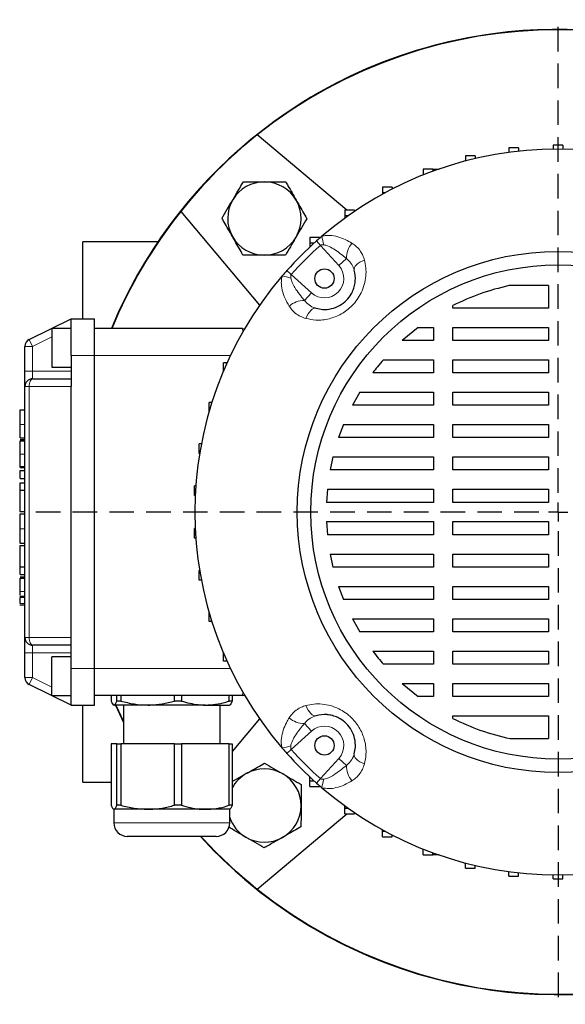
# Model space of a CAD drawing. Units: millimetres. Extents: x -4 to 213, y 0 to 297.
# Drawn here: x 39 to 68, y 63 to 114 of the extents above; entities that cross this region are included whole.
import ezdxf

# ---------------------------------------------------------------- set-up
doc = ezdxf.new("R2010")
doc.units = ezdxf.units.MM
doc.linetypes.add('HIDDEN', pattern=[1.905, 1.27, -0.635])
doc.layers.add('TRATTEGGIO', color=7, linetype='HIDDEN')

# ---------------------------------------------------------------- blocks, each defined once
blk = doc.blocks.new('SW_CENTERMARKSYMBOL_0')
at = {"layer": 'TRATTEGGIO', "color": 0}
for p, q in [((0, 1), (0, 25.5)), ((-1, 0), (-27.539, 0)), ((0, 0), (-0.5, 0)), ((0, 0), (0, 0.5)), ((0, 0), (0, -0.5)), ((0, 0), (0.5, 0)), ((1, 0), (25.636, 0)), ((0, -1), (0, -25.5))]:
    blk.add_line(p, q, dxfattribs=at)

msp = doc.modelspace()

# ---------------------------------------------------------------- linework, layer by layer
at = {"color": 7, "linetype": 'Continuous', "lineweight": 25}
for p, q in [((56.2001, 104.6015), (51.558, 108.4967)), ((65.0893, 107.8267), (64.5893, 107.8267)), ((64.5893, 107.8267), (64.5893, 107.5928)), ((65.0893, 107.8267), (65.0893, 107.6542)), ((67.3796, 107.9652), (66.8796, 107.9652)), ((66.8796, 107.9652), (66.8796, 107.7636)), ((67.3796, 107.9652), (67.3796, 107.7636)), ((62.8324, 107.4131), (62.3324, 107.4131)), ((62.3324, 107.4131), (62.3324, 107.1429)), ((62.8324, 107.4131), (62.8324, 107.2675)), ((60.6417, 106.7304), (60.1417, 106.7304)), ((60.1417, 106.7304), (60.1417, 106.4304)), ((60.6417, 106.7304), (60.6417, 106.6103)), ((60.6417, 106.7304), (60.9783, 106.7304)), ((60.172, 106.4304), (60.1417, 106.4304)), ((60.1417, 106.4304), (60.1417, 106.4183)), ((58.5494, 105.7886), (58.0494, 105.7886)), ((58.0494, 105.7886), (58.0494, 105.4886)), ((58.5494, 105.7886), (58.5494, 105.693)), ((58.1621, 105.4886), (58.0494, 105.4886)), ((58.0494, 105.4886), (58.0494, 105.427)), ((56.5858, 104.6015), (56.0858, 104.6015)), ((56.0858, 104.6015), (56.0858, 104.3015)), ((56.5858, 104.6015), (56.5858, 104.5302)), ((47.5982, 104.5369), (51.6781, 99.6746)), ((56.2559, 104.3015), (56.0858, 104.3015)), ((56.0858, 104.3015), (56.0858, 104.1795)), ((54.7796, 103.1863), (54.2796, 103.1863)), ((54.2796, 103.1863), (54.2796, 102.8863)), ((54.7796, 103.1863), (54.7796, 103.1398)), ((46.4173, 102.9652), (42.5296, 102.9652)), ((42.5296, 98.9652), (42.5296, 102.9652)), ((54.4947, 102.8863), (54.2796, 102.8863)), ((54.2796, 102.8863), (54.2796, 102.6881)), ((66.6296, 100.6931), (64.5887, 100.6931)), ((66.6296, 100.6931), (66.6296, 99.5284)), ((61.6854, 99.5284), (61.6854, 99.6592)), ((66.6296, 99.5284), (61.6854, 99.5284)), ((39.7543, 97.9042), (41.9296, 98.9652)), ((41.9296, 97.0652), (41.9296, 98.9652)), ((41.9296, 98.9652), (43.1296, 98.9652)), ((43.1296, 97.0652), (43.1296, 98.9652)), ((41.9296, 98.4652), (40.9296, 98.4652)), ((40.9296, 98.4652), (40.9296, 97.4652)), ((50.794, 98.4652), (43.1296, 98.4652)), ((59.8806, 98.5284), (59.0649, 97.8512)), ((59.8806, 98.5284), (60.6854, 98.5284)), ((60.6854, 98.5284), (60.6854, 97.8512)), ((61.6854, 98.5284), (66.6296, 98.5284)), ((61.6854, 97.8512), (61.6854, 98.5284)), ((66.6296, 98.5284), (66.6296, 97.8512)), ((39.5296, 96.2652), (39.5296, 97.5447)), ((40.9296, 97.4652), (40.9296, 96.4652)), ((60.6854, 97.8512), (59.0649, 97.8512)), ((66.6296, 97.8512), (61.6854, 97.8512)), ((41.9296, 97.0652), (41.9296, 95.4652)), ((43.1296, 80.8652), (43.1296, 97.0652)), ((40.9296, 96.4652), (41.9296, 96.4652)), ((49.8081, 96.2731), (49.8081, 96.6995)), ((49.9658, 96.6995), (49.8081, 96.6995)), ((49.9658, 96.6362), (49.9658, 96.6995)), ((49.9943, 96.6995), (49.9658, 96.6995)), ((58.0846, 96.8512), (60.6854, 96.8512)), ((60.6854, 96.8512), (60.6854, 96.174)), ((61.6854, 96.8512), (66.6296, 96.8512)), ((61.6854, 96.174), (61.6854, 96.8512)), ((66.6296, 96.8512), (66.6296, 96.174)), ((39.5296, 95.4652), (39.5296, 96.2652)), ((60.6854, 96.174), (57.5362, 96.174)), ((66.6296, 96.174), (61.6854, 96.174)), ((39.5296, 82.4652), (39.5296, 95.4652)), ((39.9296, 95.8652), (41.9296, 95.8652)), ((41.9296, 82.4652), (41.9296, 95.4652)), ((56.8607, 95.174), (56.4806, 94.4968)), ((56.8607, 95.174), (60.6854, 95.174)), ((60.6854, 95.174), (60.6854, 94.4968)), ((61.6854, 95.174), (66.6296, 95.174)), ((61.6854, 94.4968), (61.6854, 95.174)), ((66.6296, 95.174), (66.6296, 94.4968)), ((49.061, 94.1579), (49.061, 94.6338)), ((49.2046, 94.6338), (49.061, 94.6338)), ((60.6854, 94.4968), (56.4806, 94.4968)), ((66.6296, 94.4968), (61.6854, 94.4968)), ((39.2896, 94.2624), (39.5296, 94.2624)), ((56.0181, 93.4968), (55.7655, 92.8196)), ((56.0181, 93.4968), (60.6854, 93.4968)), ((60.6854, 93.4968), (60.6854, 92.8196)), ((61.6854, 93.4968), (66.6296, 93.4968)), ((61.6854, 92.8196), (61.6854, 93.4968)), ((66.6296, 93.4968), (66.6296, 92.8196)), ((39.2896, 92.807), (39.5296, 92.807)), ((39.2896, 92.7985), (39.5296, 92.7985)), ((39.2896, 92.7178), (39.5296, 92.7178)), ((39.2896, 92.6437), (39.5296, 92.6437)), ((48.5573, 91.9956), (48.5573, 92.4956)), ((48.6641, 92.4956), (48.5573, 92.4956)), ((60.6854, 92.8196), (55.7655, 92.8196)), ((66.6296, 92.8196), (61.6854, 92.8196)), ((48.5755, 91.9956), (48.5573, 91.9956)), ((55.474, 91.8196), (55.3288, 91.1424)), ((55.474, 91.8196), (60.6854, 91.8196)), ((60.6854, 91.8196), (60.6854, 91.1424)), ((61.6854, 91.8196), (66.6296, 91.8196)), ((61.6854, 91.1424), (61.6854, 91.8196)), ((66.6296, 91.8196), (66.6296, 91.1424)), ((39.2896, 91.3225), (39.5296, 91.3225)), ((39.2896, 91.2719), (39.5296, 91.2719)), ((39.2896, 91.1126), (39.5296, 91.1126)), ((39.2896, 90.6924), (39.2896, 91.1126)), ((60.6854, 91.1424), (55.3288, 91.1424)), ((66.6296, 91.1424), (61.6854, 91.1424)), ((39.2896, 90.6924), (39.5296, 90.6924)), ((39.2896, 90.4736), (39.5296, 90.4736)), ((39.2896, 90.0941), (39.2896, 90.4736)), ((48.3037, 89.8136), (48.3037, 90.3136)), ((48.3781, 90.3136), (48.3037, 90.3136)), ((39.2896, 90.0941), (39.5296, 90.0941)), ((39.2896, 90.0885), (39.2896, 90.0941)), ((39.2896, 90.0885), (39.5296, 90.0885)), ((48.3488, 89.8136), (48.3037, 89.8136)), ((55.1875, 90.1424), (55.14, 89.4652)), ((55.1875, 90.1424), (60.6854, 90.1424)), ((60.6854, 90.1424), (60.6854, 89.4652)), ((61.6854, 90.1424), (66.6296, 90.1424)), ((61.6854, 89.4652), (61.6854, 90.1424)), ((66.6296, 90.1424), (66.6296, 89.4652)), ((60.6854, 89.4652), (55.14, 89.4652)), ((66.6296, 89.4652), (61.6854, 89.4652)), ((39.2596, 88.995), (39.5296, 88.995)), ((39.2896, 88.8646), (39.5296, 88.8646)), ((55.14, 88.4652), (60.6854, 88.4652)), ((55.14, 88.4652), (55.1874, 87.788)), ((60.6854, 88.4652), (60.6854, 87.788)), ((61.6854, 88.4652), (66.6296, 88.4652)), ((61.6854, 87.788), (61.6854, 88.4652)), ((66.6296, 88.4652), (66.6296, 87.788)), ((48.3037, 87.6169), (48.3037, 88.1169)), ((48.3488, 88.1169), (48.3037, 88.1169)), ((60.6854, 87.788), (55.1874, 87.788)), ((66.6296, 87.788), (61.6854, 87.788)), ((39.2596, 87.3544), (39.5296, 87.3544)), ((39.5296, 87.2205), (39.2596, 87.2205)), ((48.3781, 87.6169), (48.3037, 87.6169)), ((55.3288, 86.788), (60.6854, 86.788)), ((55.3288, 86.788), (55.474, 86.1108)), ((60.6854, 86.788), (60.6854, 86.1108)), ((61.6854, 86.788), (66.6296, 86.788)), ((61.6854, 86.1108), (61.6854, 86.788)), ((66.6296, 86.788), (66.6296, 86.1108)), ((39.2896, 86.132), (39.5296, 86.132)), ((39.2896, 86.1292), (39.2896, 86.132)), ((39.2896, 86.1292), (39.5296, 86.1292)), ((39.2896, 85.7257), (39.2896, 86.1292)), ((39.2896, 85.7257), (39.5296, 85.7257)), ((48.5573, 85.4349), (48.5573, 85.9349)), ((48.5755, 85.9349), (48.5573, 85.9349)), ((60.6854, 86.1108), (55.474, 86.1108)), ((66.6296, 86.1108), (61.6854, 86.1108)), ((39.2896, 85.6078), (39.5296, 85.6078)), ((39.2896, 85.5338), (39.5296, 85.5338)), ((48.6641, 85.4349), (48.5573, 85.4349)), ((55.7655, 85.1108), (60.6854, 85.1108)), ((55.7655, 85.1108), (56.0181, 84.4337)), ((60.6854, 85.1108), (60.6854, 84.4337)), ((61.6854, 85.1108), (66.6296, 85.1108)), ((61.6854, 84.4337), (61.6854, 85.1108)), ((66.6296, 85.1108), (66.6296, 84.4337)), ((39.5296, 84.5941), (39.2596, 84.5941)), ((39.2596, 84.1619), (39.5296, 84.1619)), ((39.2896, 84.1619), (39.5296, 84.1619)), ((60.6854, 84.4337), (56.0181, 84.4337)), ((66.6296, 84.4337), (61.6854, 84.4337)), ((49.061, 83.2967), (49.061, 83.7726)), ((49.2046, 83.2967), (49.061, 83.2967)), ((56.4806, 83.4337), (60.6854, 83.4337)), ((56.4806, 83.4337), (56.8607, 82.7565)), ((60.6854, 83.4337), (60.6854, 82.7565)), ((61.6854, 83.4337), (66.6296, 83.4337)), ((61.6854, 82.7565), (61.6854, 83.4337)), ((66.6296, 83.4337), (66.6296, 82.7565)), ((60.6854, 82.7565), (56.8607, 82.7565)), ((66.6296, 82.7565), (61.6854, 82.7565)), ((39.5296, 81.6652), (39.5296, 82.4652)), ((41.9296, 80.8652), (41.9296, 82.4652)), ((39.5296, 80.3857), (39.5296, 81.6652)), ((41.9296, 82.0652), (39.9296, 82.0652)), ((49.8081, 81.2309), (49.8081, 81.6574)), ((57.5362, 81.7565), (60.6854, 81.7565)), ((60.6854, 81.7565), (60.6854, 81.0793)), ((61.6854, 81.7565), (66.6296, 81.7565)), ((61.6854, 81.0793), (61.6854, 81.7565)), ((66.6296, 81.7565), (66.6296, 81.0793)), ((41.9296, 81.4652), (40.9296, 81.4652)), ((40.9296, 80.4652), (40.9296, 81.4652)), ((49.9658, 81.2309), (49.8081, 81.2309)), ((49.9658, 81.2309), (49.9658, 81.2943)), ((49.9943, 81.2309), (49.9658, 81.2309)), ((41.9296, 78.9652), (41.9296, 80.8652)), ((43.1296, 78.9652), (43.1296, 80.8652)), ((60.6854, 81.0793), (58.0846, 81.0793)), ((66.6296, 81.0793), (61.6854, 81.0793)), ((40.9296, 79.4652), (40.9296, 80.4652)), ((59.0649, 80.0793), (60.6854, 80.0793)), ((59.0649, 80.0793), (59.8806, 79.4021)), ((60.6854, 80.0793), (60.6854, 79.4021)), ((61.6854, 80.0793), (66.6296, 80.0793)), ((61.6854, 79.4021), (61.6854, 80.0793)), ((66.6296, 80.0793), (66.6296, 79.4021)), ((41.9296, 78.9652), (39.7543, 80.0262)), ((40.9296, 79.4652), (41.9296, 79.4652)), ((50.794, 79.4652), (43.1296, 79.4652)), ((43.9978, 79.4652), (43.9978, 79.1754)), ((44.289, 79.1754), (44.289, 79.4652)), ((44.5, 79.1754), (44.289, 79.1754)), ((44.5, 79.4652), (44.5, 79.1754)), ((47.2701, 79.1754), (47.2701, 79.4652)), ((47.6318, 79.1754), (47.2701, 79.1754)), ((47.6318, 79.4652), (47.6318, 79.1754)), ((50.1107, 79.1754), (50.1107, 79.4652)), ((50.2615, 79.1754), (50.1107, 79.1754)), ((50.2615, 79.4652), (50.2615, 79.1754)), ((60.6854, 79.4021), (59.8806, 79.4021)), ((66.6296, 79.4021), (61.6854, 79.4021)), ((41.9296, 78.9652), (43.1296, 78.9652)), ((42.5296, 74.9652), (42.5296, 78.9652)), ((45.885, 78.9652), (44.1434, 78.9652)), ((44.2195, 78.9589), (44.6296, 78.068)), ((44.2396, 78.9652), (44.6296, 78.1161)), ((44.6296, 78.9652), (44.6296, 76.9652)), ((48.8713, 78.9652), (45.885, 78.9652)), ((48.8713, 78.9652), (50.1278, 78.9652)), ((49.6296, 76.9652), (49.6296, 78.9652)), ((51.6781, 78.2559), (50.2615, 76.5676)), ((61.6854, 78.2712), (61.6854, 78.4021)), ((61.6854, 78.4021), (66.6296, 78.4021)), ((66.6296, 78.4021), (66.6296, 77.2249)), ((64.6468, 77.2249), (66.6296, 77.2249)), ((43.9978, 76.9652), (43.9978, 73.7754)), ((44.289, 76.9652), (43.9978, 76.9652)), ((44.289, 73.7754), (44.289, 76.9652)), ((44.289, 76.9652), (44.5, 76.9652)), ((44.5, 76.9652), (44.5, 73.7754)), ((47.2701, 76.9652), (44.5, 76.9652)), ((47.2701, 73.7754), (47.2701, 76.9652)), ((47.2701, 76.9652), (47.6318, 76.9652)), ((47.6318, 76.9652), (47.6318, 73.7754)), ((50.1107, 76.9652), (47.6318, 76.9652)), ((50.1107, 73.7754), (50.1107, 76.9652)), ((50.1107, 76.9652), (50.2615, 76.9652)), ((50.2615, 76.9652), (50.2615, 73.7754)), ((50.2615, 75.0002), (50.986, 75.4131)), ((54.2796, 75.0441), (54.2796, 75.2423)), ((54.2796, 75.0441), (54.4947, 75.0441)), ((54.2796, 74.7441), (54.2796, 75.0441)), ((42.5296, 74.9652), (43.9978, 74.9652)), ((54.2796, 74.7441), (54.7796, 74.7441)), ((54.7796, 74.7441), (54.7796, 74.7907)), ((44.1296, 73.5652), (44.1296, 72.8652)), ((45.885, 73.5652), (44.1434, 73.5652)), ((44.5, 73.7754), (44.289, 73.7754)), ((48.8713, 73.5652), (45.885, 73.5652)), ((47.6318, 73.7754), (47.2701, 73.7754)), ((50.1296, 73.5652), (48.8713, 73.5652)), ((50.2615, 73.7754), (50.1107, 73.7754)), ((50.1296, 72.8652), (50.1296, 73.5652)), ((56.0858, 73.629), (56.0858, 73.751)), ((56.0858, 73.629), (56.2559, 73.629)), ((56.0858, 73.329), (56.0858, 73.629)), ((51.558, 69.4338), (56.2001, 73.329)), ((56.0858, 73.329), (56.5858, 73.329)), ((56.5858, 73.329), (56.5858, 73.4003)), ((58.0494, 72.4418), (58.0494, 72.5035)), ((58.0494, 72.4418), (58.1621, 72.4418)), ((58.0494, 72.1418), (58.0494, 72.4418)), ((45.2569, 72.1652), (44.8296, 72.1652)), ((49.4296, 72.1652), (45.2569, 72.1652)), ((58.0494, 72.1418), (58.5494, 72.1418)), ((58.5494, 72.1418), (58.5494, 72.2374)), ((60.1417, 71.5001), (60.1417, 71.5122)), ((60.1417, 71.5001), (60.172, 71.5001)), ((60.1417, 71.2001), (60.1417, 71.5001)), ((60.1417, 71.2001), (60.6417, 71.2001)), ((60.6417, 71.2001), (60.6417, 71.3202)), ((60.9783, 71.2001), (60.6417, 71.2001)), ((62.3324, 70.5174), (62.3324, 70.7876)), ((62.3324, 70.5174), (62.8324, 70.5174)), ((62.8324, 70.5174), (62.8324, 70.663)), ((64.5893, 70.1038), (64.5893, 70.3377)), ((64.5893, 70.1038), (65.0893, 70.1038)), ((65.0893, 70.1038), (65.0893, 70.2763)), ((66.8796, 69.9652), (66.8796, 70.1669)), ((66.8796, 69.9652), (67.3796, 69.9652)), ((67.3796, 69.9652), (67.3796, 70.1669))]:
    msp.add_line(p, q, dxfattribs=at)
at = {"color": 8, "linetype": 'Continuous', "lineweight": 18}
for p, q in [((60.6967, 106.6304), (60.6417, 106.6304)), ((54.6236, 103.0023), (54.8257, 102.7754)), ((55.7775, 101.73), (54.8257, 102.7754)), ((56.1742, 102.0912), (55.7775, 101.73)), ((53.0926, 101.4713), (53.3195, 101.2692)), ((53.3195, 101.2692), (54.3649, 100.3173)), ((54.0037, 99.9207), (54.3649, 100.3173)), ((41.9296, 98.5202), (41.817, 98.4652)), ((50.8141, 98.3056), (50.794, 98.4652)), ((40.9296, 98.0325), (39.9296, 97.5447)), ((39.9296, 97.5447), (39.5296, 97.5447)), ((39.9296, 97.5447), (39.7543, 97.9042)), ((39.9296, 97.5447), (39.9296, 96.2652)), ((41.9296, 97.0652), (43.1296, 97.0652)), ((50.1641, 97.0652), (43.1296, 97.0652)), ((39.9296, 96.2652), (39.5296, 96.2652)), ((39.9296, 96.2652), (39.9296, 95.8652)), ((39.9296, 96.2652), (41.9296, 96.2652)), ((39.7543, 95.4652), (39.5296, 95.4652)), ((41.9296, 95.4652), (39.7543, 95.4652)), ((39.7543, 95.4652), (39.7543, 82.4652)), ((39.2896, 93.4976), (39.5296, 93.4976)), ((39.2896, 91.9606), (39.5296, 91.9606)), ((39.2896, 88.0991), (39.5296, 88.0991)), ((39.2896, 84.8507), (39.5296, 84.8507)), ((39.2896, 84.5308), (39.5296, 84.5308)), ((39.2896, 84.2253), (39.5296, 84.2253)), ((39.5296, 82.4652), (39.7543, 82.4652)), ((39.7543, 82.4652), (41.9296, 82.4652)), ((39.5296, 81.6652), (39.9296, 81.6652)), ((39.9296, 82.0652), (39.9296, 81.6652)), ((41.9296, 81.6652), (39.9296, 81.6652)), ((39.9296, 81.6652), (39.9296, 80.3857)), ((41.9296, 80.8652), (43.1296, 80.8652)), ((50.1641, 80.8652), (43.1296, 80.8652)), ((39.5296, 80.3857), (39.9296, 80.3857)), ((39.7543, 80.0262), (39.9296, 80.3857)), ((39.9296, 80.3857), (40.9296, 79.898)), ((50.794, 79.4652), (50.8141, 79.6248)), ((41.817, 79.4652), (41.9296, 79.4103)), ((54.3649, 77.6131), (53.3195, 76.6613)), ((54.0037, 78.0098), (54.3649, 77.6131)), ((53.0926, 76.4592), (53.3195, 76.6613)), ((54.8257, 75.1551), (55.7775, 76.2005)), ((56.1742, 75.8393), (55.7775, 76.2005)), ((54.6236, 74.9282), (54.8257, 75.1551)), ((44.1296, 72.8652), (44.687, 72.8652)), ((44.687, 72.8652), (50.1296, 72.8652)), ((60.6417, 71.3001), (60.6967, 71.3001))]:
    msp.add_line(p, q, dxfattribs=at)
at = {"color": 8, "linetype": 'Continuous', "lineweight": 18, "flags": 128}
for points in [[(56.5795, 101.4859), (56.5736, 101.5517), (56.5908, 101.6219), (56.6306, 101.6944), (56.6919, 101.7671), (56.7728, 101.8379), (56.8709, 101.9045), (56.9832, 101.9651), (57.1066, 102.0177)], [(54.609, 99.5154), (54.5432, 99.5213), (54.473, 99.5041), (54.4005, 99.4643), (54.3277, 99.403), (54.257, 99.3221), (54.1904, 99.224), (54.1298, 99.1116), (54.0771, 98.9883)], [(39.9296, 95.8652), (39.8954, 95.8575), (39.8625, 95.8348), (39.8322, 95.7978), (39.8057, 95.7481), (39.7838, 95.6875), (39.7676, 95.6183), (39.7577, 95.5433), (39.7543, 95.4652)], [(39.7543, 82.4652), (39.7577, 82.3872), (39.7676, 82.3122), (39.7838, 82.243), (39.8057, 82.1824), (39.8322, 82.1326), (39.8625, 82.0957), (39.8954, 82.0729), (39.9296, 82.0652)], [(54.609, 78.4151), (54.5432, 78.4091), (54.473, 78.4263), (54.4005, 78.4662), (54.3277, 78.5275), (54.257, 78.6083), (54.1904, 78.7064), (54.1298, 78.8188), (54.0771, 78.9421)], [(56.5795, 76.4446), (56.5736, 76.3788), (56.5908, 76.3086), (56.6306, 76.2361), (56.6919, 76.1633), (56.7728, 76.0926), (56.8709, 76.026), (56.9832, 75.9654), (57.1066, 75.9127)]]:
    msp.add_lwpolyline(points, dxfattribs=at)
at = {"color": 7, "linetype": 'Continuous', "lineweight": 25, "flags": 128}
for points in [[(50.794, 98.4652), (50.8635, 98.4592), (50.8984, 98.4514)], [(50.794, 79.4652), (50.8635, 79.4713), (50.8984, 79.4791)], [(44.2161, 78.9668), (44.2283, 78.9389), (44.6296, 78.068)]]:
    msp.add_lwpolyline(points, dxfattribs=at)
at = {"color": 7, "linetype": 'Continuous', "lineweight": 25}
for centre, radius in [((67.1296, 88.9652), 13.5), ((67.1296, 88.9652), 12.8), ((55.0381, 101.0568), 0.5), ((55.0381, 76.8737), 0.5)]:
    msp.add_circle(centre, radius, dxfattribs=at)
for centre, radius, start, end in [((67.1296, 88.9652), 25, 90, 157.66632), ((67.1296, 88.9652), 25, 45, 157.66632), ((67.1296, 88.9652), 25, 222.22161, 90), ((67.1296, 88.9652), 24.9791, 51.43603, 128.56397), ((67.1296, 88.9652), 24.9791, 128.56397, 141.43603), ((67.1296, 88.9652), 18.8, 49.42725, 130.57275), ((67.1296, 88.9652), 25, 222.22161, 45), ((51.9268, 104.168), 1.9, 89.68224, 149.68224), ((51.9268, 104.168), 1.9, 29.68224, 89.68224), ((51.9268, 104.168), 1.9, 149.68224, 209.68224), ((51.9268, 104.168), 1.9, 329.68224, 29.68224), ((67.1296, 88.9652), 24.9791, 141.43603, 157.64658), ((51.9268, 104.168), 1.9, 209.68224, 269.68224), ((51.9268, 104.168), 1.9, 269.68224, 329.68224), ((67.1296, 88.9652), 18.8, 130.57275, 131.69896), ((67.1296, 88.9652), 18.8, 131.69896, 138.30104), ((67.1296, 88.9652), 18.8, 139.42725, 220.57275), ((67.1296, 88.9652), 18.8, 138.30104, 139.42725), ((39.9296, 97.5447), 0.4, 116, 180), ((39.9296, 95.4652), 0.4, 90, 180), ((39.9296, 82.4652), 0.4, 180, 270), ((39.9296, 80.3857), 0.4, 180, 244), ((67.1296, 88.9652), 18.8, 220.57275, 221.69896), ((67.1296, 88.9652), 18.8, 221.69896, 228.30104), ((51.9268, 73.7624), 1.9, 59.68224, 119.68224), ((51.9268, 73.7624), 1.9, 119.68224, 151.22325), ((51.9268, 73.7624), 1.9, 359.68224, 59.68224), ((67.1296, 88.9652), 18.8, 228.30104, 229.42725), ((67.1296, 88.9652), 18.8, 229.42725, 310.57275), ((51.9268, 73.7624), 1.9, 299.68224, 359.68224), ((51.9268, 73.7624), 1.9, 198.9333, 239.68224), ((44.8296, 72.8652), 0.7, 180, 270), ((49.4296, 72.8652), 0.7, 270, 0), ((67.1296, 88.9652), 24.9791, 222.26523, 231.43603), ((51.9268, 73.7624), 1.9, 239.68224, 299.68224), ((67.1296, 88.9652), 24.9791, 231.43603, 308.56397)]:
    msp.add_arc(centre, radius, start, end, dxfattribs=at)
at = {"color": 8, "linetype": 'Continuous', "lineweight": 18}
for centre, radius, start, end in [((58.0639, 103.7814), 3.2071, 189.6213, 197.76546), ((67.1296, 88.9652), 18.4961, 131.69896, 138.30104), ((57.42, 102.0965), 1.2458, 140.41998, 180.24367), ((55.0381, 101.0568), 1, 227.68148, 42.31852), ((52.3135, 98.031), 3.2071, 72.23454, 80.3787), ((53.9984, 98.6749), 1.2458, 89.75633, 129.58002), ((53.9984, 79.2556), 1.2458, 230.41998, 270.24367), ((55.0381, 76.8737), 1, 317.68148, 132.31852), ((52.3135, 79.8995), 3.2071, 279.6213, 287.76546), ((67.1296, 88.9652), 18.4961, 221.69896, 228.30104), ((57.42, 75.834), 1.2458, 179.75633, 219.58002), ((58.0639, 74.1491), 3.2071, 162.23454, 170.3787)]:
    msp.add_arc(centre, radius, start, end, dxfattribs=at)
at = {"color": 7, "linetype": 'Continuous', "lineweight": 25}
for points, knots in [([(50.2867, 105.1271), (50.2998, 105.1496), (50.3992, 105.3196), (50.5866, 105.64), (50.7553, 105.9285), (50.8404, 106.0741)], [0, 0, 0, 0, 0.0700918, 0.5307854, 1, 1, 1, 1]), ([(50.8404, 106.0741), (51.0186, 106.0731), (51.3782, 106.0711), (51.7498, 106.069), (51.9374, 106.068)], [0, 0, 0, 0, 0.495458, 1, 1, 1, 1]), ([(51.9374, 106.068), (51.9634, 106.0679), (52.1603, 106.0668), (52.5315, 106.0647), (52.8657, 106.0628), (53.0343, 106.0619)], [0, 0, 0, 0, 0.0700918, 0.5307854, 1, 1, 1, 1]), ([(53.0343, 106.0619), (53.0716, 105.9965), (53.2485, 105.6862), (53.4324, 105.3635), (53.5775, 105.1089)], [0, 0, 0, 0, 0.2108248, 1, 1, 1, 1]), ([(49.733, 104.1802), (49.8229, 104.334), (50.0044, 104.6444), (50.192, 104.9652), (50.2867, 105.1271)], [0, 0, 0, 0, 0.495458, 1, 1, 1, 1]), ([(53.5775, 105.1089), (53.6201, 105.0342), (53.8039, 104.7117), (53.9831, 104.3974), (54.1207, 104.1559)], [0, 0, 0, 0, 0.231711, 1, 1, 1, 1]), ([(50.2762, 103.2272), (50.131, 103.4818), (49.9471, 103.8045), (49.7702, 104.1148), (49.733, 104.1802)], [0, 0, 0, 0, 0.78917523, 1, 1, 1, 1]), ([(54.1207, 104.1559), (54.0308, 104.0021), (53.8493, 103.6917), (53.6617, 103.3708), (53.567, 103.2089)], [0, 0, 0, 0, 0.495458, 1, 1, 1, 1]), ([(50.8194, 102.2741), (50.6817, 102.5156), (50.5026, 102.83), (50.3187, 103.1524), (50.2762, 103.2272)], [0, 0, 0, 0, 0.768289, 1, 1, 1, 1]), ([(53.567, 103.2089), (53.5539, 103.1865), (53.4545, 103.0165), (53.2671, 102.696), (53.0984, 102.4075), (53.0133, 102.262)], [0, 0, 0, 0, 0.07009183, 0.53078536, 1, 1, 1, 1]), ([(51.9163, 102.2681), (51.8903, 102.2682), (51.6934, 102.2693), (51.3222, 102.2714), (50.988, 102.2732), (50.8194, 102.2741)], [0, 0, 0, 0, 0.0700918, 0.5307854, 1, 1, 1, 1]), ([(53.0133, 102.262), (52.8351, 102.263), (52.4755, 102.265), (52.1038, 102.267), (51.9163, 102.2681)], [0, 0, 0, 0, 0.495458, 1, 1, 1, 1]), ([(54.609, 99.5154), (54.7187, 99.4918), (54.9684, 99.4382), (55.3813, 99.4729), (55.8149, 99.6329), (56.1776, 99.9048), (56.382, 100.1744), (56.509, 100.4146), (56.5913, 100.6386), (56.6245, 100.8283), (56.6493, 101.1202), (56.6137, 101.3067), (56.5795, 101.4859)], [0, 0, 0, 0, 0.112508, 0.2561693, 0.3807468, 0.5026337, 0.6087521, 0.6452688, 0.7267672, 0.8117453, 0.8191773, 1, 1, 1, 1]), ([(64.5887, 100.6931), (64.0883, 100.5677), (63.0872, 100.3166), (62.1527, 99.8784), (61.6854, 99.6592)], [0, 0, 0, 0, 0.4998567, 1, 1, 1, 1]), ([(58.0846, 96.8512), (57.9818, 96.7308), (57.793, 96.5099), (57.6165, 96.2791), (57.5362, 96.174)], [0, 0, 0, 0, 0.5447187, 1, 1, 1, 1]), ([(39.2896, 93.4976), (39.2896, 93.5902), (39.2896, 93.7626), (39.2896, 93.9869), (39.2896, 94.1499), (39.2896, 94.2474), (39.2896, 94.2572), (39.2896, 94.2624)], [0, 0, 0, 0, 0.2021999, 0.3763138, 0.5451255, 0.7591031, 1, 1, 1, 1]), ([(39.2896, 92.807), (39.2896, 92.8249), (39.2896, 92.8613), (39.2896, 93.0418), (39.2896, 93.2608), (39.2896, 93.4175), (39.2896, 93.4976)], [0, 0, 0, 0, 0.2656409, 0.5416547, 0.7657885, 1, 1, 1, 1]), ([(39.2896, 91.9606), (39.2896, 92.0575), (39.2896, 92.2396), (39.2896, 92.4525), (39.2896, 92.5676), (39.2896, 92.6271), (39.2896, 92.6379), (39.2896, 92.6437)], [0, 0, 0, 0, 0.2897844, 0.5447055, 0.6782422, 0.8257062, 1, 1, 1, 1]), ([(39.2896, 91.3225), (39.2896, 91.3286), (39.2896, 91.34), (39.2896, 91.4436), (39.2896, 91.591), (39.2896, 91.7683), (39.2896, 91.8977), (39.2896, 91.9606)], [0, 0, 0, 0, 0.2172022, 0.4063732, 0.5880534, 0.7997631, 1, 1, 1, 1]), ([(39.2896, 91.2719), (39.2896, 91.2817), (39.2896, 91.3043), (39.2896, 91.3225), (39.2896, 91.3212), (39.2896, 91.3205)], [0, 0, 0, 0, 0.2384887, 0.5462388, 1, 1, 1, 1]), ([(39.2896, 88.995), (39.2896, 89.0016), (39.2896, 89.0141), (39.2896, 89.1155), (39.2896, 89.2414), (39.2896, 89.3581), (39.2896, 89.4991), (39.2896, 89.6458), (39.2896, 89.7859), (39.2896, 89.9076), (39.2896, 90.0148), (39.2896, 90.0632), (39.2896, 90.0885)], [0, 0, 0, 0, 0.1942179, 0.3698389, 0.4514393, 0.5312797, 0.6133132, 0.7027852, 0.775929, 0.8469978, 0.9200149, 1, 1, 1, 1]), ([(39.2896, 88.0991), (39.2896, 88.2194), (39.2896, 88.4577), (39.2896, 88.7049), (39.2896, 88.8414), (39.2896, 88.8567), (39.2896, 88.8646)], [0, 0, 0, 0, 0.26974842, 0.5343575, 0.75745392, 1, 1, 1, 1]), ([(39.2896, 87.3644), (39.2896, 87.3686), (39.2896, 87.3775), (39.2896, 87.5332), (39.2896, 87.7915), (39.2896, 87.9948), (39.2896, 88.0991)], [0, 0, 0, 0, 0.2597753, 0.5540094, 0.7712938, 1, 1, 1, 1]), ([(39.2896, 86.132), (39.2896, 86.1577), (39.2896, 86.2075), (39.2896, 86.3096), (39.2896, 86.4097), (39.2896, 86.5202), (39.2896, 86.673), (39.2896, 86.8587), (39.2896, 87.0247), (39.2896, 87.1849), (39.2896, 87.206), (39.2896, 87.2205)], [0, 0, 0, 0, 0.0789641, 0.1534718, 0.2089253, 0.2648172, 0.3478874, 0.473033, 0.5937676, 0.720382, 1, 1, 1, 1]), ([(39.2896, 84.8507), (39.2896, 84.9475), (39.2896, 85.1296), (39.2896, 85.3425), (39.2896, 85.4576), (39.2896, 85.5172), (39.2896, 85.5279), (39.2896, 85.5338)], [0, 0, 0, 0, 0.2897844, 0.5447055, 0.6782422, 0.8257062, 1, 1, 1, 1]), ([(39.2896, 84.6607), (39.2896, 84.6616), (39.2896, 84.7212), (39.2896, 84.7864), (39.2896, 84.8507)], [0, 0, 0, 0, 0.01545436, 1, 1, 1, 1]), ([(39.2896, 84.2253), (39.2896, 84.2504), (39.2896, 84.3012), (39.2896, 84.3925), (39.2896, 84.4733), (39.2896, 84.5115), (39.2896, 84.5308)], [0, 0, 0, 0, 0.279013, 0.5625543, 0.7794457, 1, 1, 1, 1]), ([(57.5362, 81.7565), (57.6287, 81.6358), (57.8055, 81.4051), (57.9945, 81.1845), (58.0846, 81.0793)], [0, 0, 0, 0, 0.5234309, 1, 1, 1, 1]), ([(43.9978, 79.1754), (44.0216, 79.1162), (44.0694, 78.9968), (44.1186, 78.9758), (44.1434, 78.9652)], [0, 0, 0, 0, 0.49617181, 1, 1, 1, 1]), ([(44.1434, 78.9652), (44.1473, 78.9656), (44.1737, 78.9677), (44.2228, 79.0135), (44.2668, 79.1212), (44.289, 79.1754)], [0, 0, 0, 0, 0.0799937, 0.5366383, 1, 1, 1, 1]), ([(44.5, 79.1754), (44.726, 79.1162), (45.1814, 78.9968), (45.6493, 78.9758), (45.885, 78.9652)], [0, 0, 0, 0, 0.4961718, 1, 1, 1, 1]), ([(45.885, 78.9652), (45.9224, 78.9656), (46.173, 78.9677), (46.6404, 79.0135), (47.0592, 79.1212), (47.2701, 79.1754)], [0, 0, 0, 0, 0.0799937, 0.5366383, 1, 1, 1, 1]), ([(47.6318, 79.1754), (47.9174, 79.0957), (48.3266, 78.9816), (48.745, 78.969), (48.8713, 78.9652)], [0, 0, 0, 0, 0.6980455, 1, 1, 1, 1]), ([(48.8713, 78.9652), (49.0485, 78.9733), (49.4054, 78.9897), (49.8177, 79.085), (50.0513, 79.1571), (50.1107, 79.1754)], [0, 0, 0, 0, 0.4237694, 0.8533726, 1, 1, 1, 1]), ([(50.2615, 79.1754), (50.2377, 79.1162), (50.1899, 78.9968), (50.1407, 78.9758), (50.1159, 78.9652)], [0, 0, 0, 0, 0.4961718, 1, 1, 1, 1]), ([(56.5795, 76.4446), (56.603, 76.5542), (56.6567, 76.804), (56.622, 77.2169), (56.462, 77.6505), (56.1901, 78.0132), (55.9205, 78.2176), (55.6803, 78.3446), (55.4563, 78.4269), (55.2666, 78.4601), (54.9747, 78.4848), (54.7881, 78.4493), (54.609, 78.4151)], [0, 0, 0, 0, 0.112508, 0.2561693, 0.3807468, 0.5026337, 0.6087521, 0.6452688, 0.7267672, 0.8117453, 0.8191773, 1, 1, 1, 1]), ([(61.6854, 78.2712), (62.1619, 78.0481), (63.1146, 77.602), (64.1362, 77.3506), (64.6468, 77.2249)], [0, 0, 0, 0, 0.500136, 1, 1, 1, 1]), ([(50.986, 75.4131), (51.0607, 75.4557), (51.3832, 75.6395), (51.6975, 75.8187), (51.939, 75.9563)], [0, 0, 0, 0, 0.231711, 1, 1, 1, 1]), ([(51.939, 75.9563), (52.0928, 75.8664), (52.4032, 75.6849), (52.7241, 75.4973), (52.886, 75.4026)], [0, 0, 0, 0, 0.495458, 1, 1, 1, 1]), ([(52.886, 75.4026), (52.9084, 75.3895), (53.0784, 75.2901), (53.3989, 75.1027), (53.6873, 74.934), (53.8329, 74.8488)], [0, 0, 0, 0, 0.0700918, 0.5307854, 1, 1, 1, 1]), ([(53.8329, 74.8488), (53.8319, 74.6707), (53.8299, 74.3111), (53.8279, 73.9394), (53.8268, 73.7519)], [0, 0, 0, 0, 0.49545796, 1, 1, 1, 1]), ([(43.9978, 73.7754), (44.0216, 73.7162), (44.0694, 73.5968), (44.1186, 73.5758), (44.1434, 73.5652)], [0, 0, 0, 0, 0.49617181, 1, 1, 1, 1]), ([(44.1434, 73.5652), (44.1473, 73.5656), (44.1737, 73.5677), (44.2228, 73.6135), (44.2668, 73.7212), (44.289, 73.7754)], [0, 0, 0, 0, 0.07999372, 0.5366383, 1, 1, 1, 1]), ([(44.5, 73.7754), (44.726, 73.7162), (45.1814, 73.5968), (45.6493, 73.5758), (45.885, 73.5652)], [0, 0, 0, 0, 0.4961718, 1, 1, 1, 1]), ([(45.885, 73.5652), (45.9224, 73.5656), (46.173, 73.5677), (46.6404, 73.6135), (47.0592, 73.7212), (47.2701, 73.7754)], [0, 0, 0, 0, 0.0799937, 0.5366383, 1, 1, 1, 1]), ([(47.6318, 73.7754), (47.9366, 73.6914), (48.3461, 73.5785), (48.7643, 73.5679), (48.8713, 73.5652)], [0, 0, 0, 0, 0.7443125, 1, 1, 1, 1]), ([(48.8713, 73.5652), (49.0605, 73.5744), (49.442, 73.593), (49.8534, 73.6948), (50.0751, 73.7643), (50.1107, 73.7754)], [0, 0, 0, 0, 0.4525324, 0.91204276, 1, 1, 1, 1]), ([(50.2615, 73.7754), (50.2377, 73.7162), (50.1899, 73.5968), (50.1407, 73.5758), (50.1159, 73.5652)], [0, 0, 0, 0, 0.4961718, 1, 1, 1, 1]), ([(53.8268, 73.7519), (53.8267, 73.7259), (53.8256, 73.529), (53.8235, 73.1577), (53.8217, 72.8236), (53.8207, 72.6549)], [0, 0, 0, 0, 0.0700918, 0.5307854, 1, 1, 1, 1]), ([(50.9677, 72.1223), (50.9453, 72.1354), (50.7753, 72.2348), (50.4772, 72.4091), (50.2105, 72.5651), (50.0868, 72.6374)], [0, 0, 0, 0, 0.0754069, 0.5710348, 1, 1, 1, 1]), ([(53.8207, 72.6549), (53.5792, 72.5173), (53.2649, 72.3381), (52.9424, 72.1543), (52.8677, 72.1117)], [0, 0, 0, 0, 0.768289, 1, 1, 1, 1]), ([(51.9147, 71.5685), (51.7609, 71.6585), (51.4505, 71.84), (51.1296, 72.0276), (50.9677, 72.1223)], [0, 0, 0, 0, 0.495458, 1, 1, 1, 1]), ([(52.8677, 72.1117), (52.6131, 71.9666), (52.2904, 71.7827), (51.9801, 71.6058), (51.9147, 71.5685)], [0, 0, 0, 0, 0.78917523, 1, 1, 1, 1])]:
    msp.add_open_spline(points, degree=3, knots=knots, dxfattribs=at)
at = {"color": 8, "linetype": 'Continuous', "lineweight": 18}
for points, knots in [([(54.9019, 103.2453), (54.9582, 103.2588), (55.168, 103.309), (55.5238, 103.2808), (55.9318, 103.1642), (56.2367, 103.0223), (56.4063, 102.9219), (56.4598, 102.8903)], [0, 0, 0, 0, 0.0996213, 0.3715275, 0.6265946, 0.8822863, 1, 1, 1, 1]), ([(55.0097, 102.8028), (54.9783, 102.8056), (54.9304, 102.8098), (54.8658, 102.8013), (54.8386, 102.7837), (54.8257, 102.7754)], [0, 0, 0, 0, 0.4998019, 0.7621935, 1, 1, 1, 1]), ([(56.1742, 102.0912), (56.1287, 102.1299), (55.8944, 102.3292), (55.5532, 102.5781), (55.1945, 102.7676), (55.0449, 102.7961), (55.0097, 102.8028)], [0, 0, 0, 0, 0.1304862, 0.6716973, 0.922644, 1, 1, 1, 1]), ([(56.4598, 102.8903), (56.5442, 102.8312), (56.716, 102.7111), (56.8987, 102.4869), (57.0314, 102.2536), (57.0813, 102.0969), (57.1066, 102.0177)], [0, 0, 0, 0, 0.27541645, 0.56088232, 0.77815816, 1, 1, 1, 1]), ([(57.1066, 102.0177), (57.1356, 101.8828), (57.1937, 101.6129), (57.191, 101.1823), (57.1122, 100.7455), (56.9573, 100.3332), (56.7374, 99.9643), (56.4094, 99.5709), (55.9206, 99.1983), (55.2646, 98.9425), (54.6312, 98.8757), (54.2438, 98.9544), (54.0771, 98.9883)], [0, 0, 0, 0, 0.0857407, 0.1714322, 0.2586554, 0.3457923, 0.42162, 0.4974181, 0.6274821, 0.755029, 0.8945925, 1, 1, 1, 1]), ([(56.5795, 101.4859), (56.5421, 101.5882), (56.4628, 101.8052), (56.2959, 101.9943), (56.1875, 102.0806), (56.1742, 102.0912)], [0, 0, 0, 0, 0.4392833, 0.9314782, 1, 1, 1, 1]), ([(53.2046, 99.6351), (53.132, 99.7632), (52.9854, 100.022), (52.8667, 100.3672), (52.8147, 100.6405), (52.8002, 100.8234), (52.8058, 101.0094), (52.8348, 101.1313), (52.8495, 101.193)], [0, 0, 0, 0, 0.2780532, 0.5614792, 0.6724173, 0.7844397, 0.8909512, 1, 1, 1, 1]), ([(53.3195, 101.2692), (53.3114, 101.2567), (53.2937, 101.2296), (53.2851, 101.1649), (53.2893, 101.1166), (53.2921, 101.0852)], [0, 0, 0, 0, 0.23088813, 0.50022266, 1, 1, 1, 1]), ([(53.2921, 101.0852), (53.3128, 101.0051), (53.3588, 100.8278), (53.5921, 100.4279), (53.8291, 100.1357), (54.0037, 99.9207)], [0, 0, 0, 0, 0.1782948, 0.3950888, 1, 1, 1, 1]), ([(54.0771, 98.9883), (53.9792, 99.0207), (53.7801, 99.0866), (53.5396, 99.2466), (53.3441, 99.4306), (53.2514, 99.5664), (53.2046, 99.6351)], [0, 0, 0, 0, 0.27535491, 0.56017208, 0.77767235, 1, 1, 1, 1]), ([(54.0037, 99.9207), (54.0772, 99.8402), (54.231, 99.6718), (54.457, 99.5604), (54.5899, 99.521), (54.609, 99.5154)], [0, 0, 0, 0, 0.4397421, 0.9195897, 1, 1, 1, 1]), ([(53.2046, 78.2954), (53.2636, 78.3798), (53.3838, 78.5515), (53.6079, 78.7343), (53.8413, 78.867), (53.998, 78.9169), (54.0771, 78.9421)], [0, 0, 0, 0, 0.2754165, 0.5608823, 0.7781582, 1, 1, 1, 1]), ([(54.0771, 78.9421), (54.2121, 78.9712), (54.482, 79.0293), (54.9126, 79.0265), (55.3493, 78.9478), (55.7617, 78.7929), (56.1306, 78.573), (56.524, 78.2449), (56.8965, 77.7562), (57.1524, 77.1002), (57.2191, 76.4668), (57.1404, 76.0794), (57.1066, 75.9127)], [0, 0, 0, 0, 0.0857407, 0.1714322, 0.2586554, 0.3457923, 0.42162, 0.4974181, 0.6274821, 0.755029, 0.8945925, 1, 1, 1, 1]), ([(52.8495, 76.7375), (52.8361, 76.7937), (52.7859, 77.0036), (52.8141, 77.3594), (52.9307, 77.7673), (53.0726, 78.0722), (53.173, 78.2419), (53.2046, 78.2954)], [0, 0, 0, 0, 0.0996213, 0.3715275, 0.6265946, 0.8822863, 1, 1, 1, 1]), ([(54.609, 78.4151), (54.5066, 78.3777), (54.2896, 78.2983), (54.1005, 78.1315), (54.0142, 78.023), (54.0037, 78.0098)], [0, 0, 0, 0, 0.4392833, 0.9314782, 1, 1, 1, 1]), ([(54.0037, 78.0098), (53.965, 77.9643), (53.7656, 77.73), (53.5168, 77.3887), (53.3273, 77.0301), (53.2988, 76.8805), (53.2921, 76.8453)], [0, 0, 0, 0, 0.1304862, 0.6716973, 0.922644, 1, 1, 1, 1]), ([(53.2921, 76.8453), (53.2893, 76.8139), (53.2851, 76.766), (53.2936, 76.7014), (53.3112, 76.6742), (53.3195, 76.6613)], [0, 0, 0, 0, 0.4998019, 0.7621935, 1, 1, 1, 1]), ([(56.1742, 75.8393), (56.2547, 75.9128), (56.4231, 76.0666), (56.5345, 76.2926), (56.5738, 76.4255), (56.5795, 76.4446)], [0, 0, 0, 0, 0.4397421, 0.9195897, 1, 1, 1, 1]), ([(55.0097, 75.1277), (55.0897, 75.1484), (55.2671, 75.1943), (55.667, 75.4276), (55.9591, 75.6647), (56.1742, 75.8393)], [0, 0, 0, 0, 0.1782948, 0.3950888, 1, 1, 1, 1]), ([(57.1066, 75.9127), (57.0742, 75.8148), (57.0083, 75.6157), (56.8483, 75.3751), (56.6643, 75.1797), (56.5285, 75.087), (56.4598, 75.0402)], [0, 0, 0, 0, 0.2753549, 0.5601721, 0.7776723, 1, 1, 1, 1]), ([(54.8257, 75.1551), (54.8382, 75.1469), (54.8653, 75.1293), (54.93, 75.1206), (54.9783, 75.1249), (55.0097, 75.1277)], [0, 0, 0, 0, 0.23088813, 0.50022266, 1, 1, 1, 1]), ([(56.4598, 75.0402), (56.3316, 74.9674), (56.0727, 74.8204), (55.6708, 74.6848), (55.2743, 74.6174), (55.0246, 74.6628), (54.9019, 74.6851)], [0, 0, 0, 0, 0.2783247, 0.5620275, 0.7849155, 1, 1, 1, 1])]:
    msp.add_open_spline(points, degree=3, knots=knots, dxfattribs=at)

# ---------------------------------------------------------------- block references
at = {"layer": 'TRATTEGGIO'}
msp.add_blockref('SW_CENTERMARKSYMBOL_0', (67.1296, 88.9652), dxfattribs=at)

doc.saveas('drawing.dxf')
